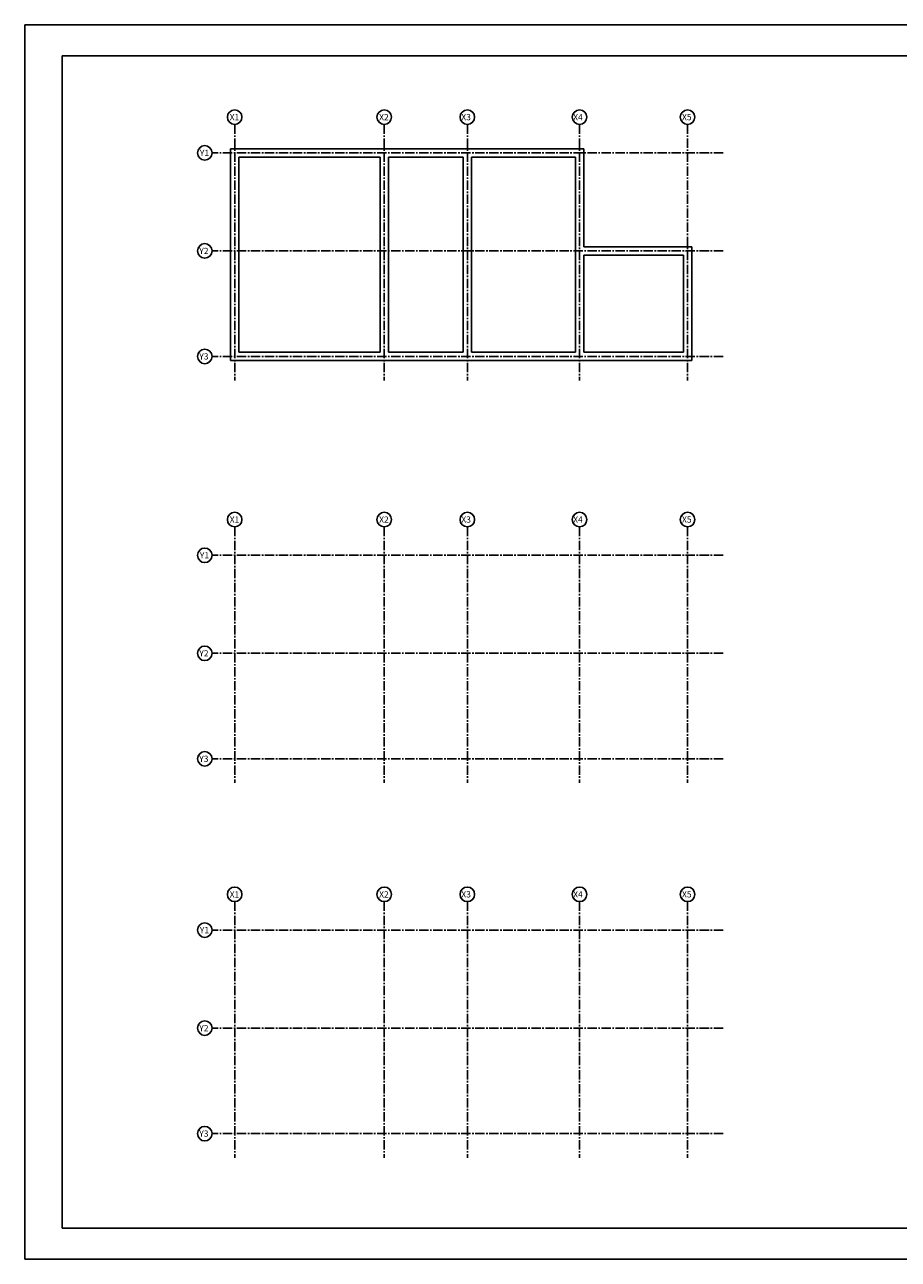
# Model space of a CAD drawing. Extents: x 7638 to 91738, y 0 to 59400.
# Drawn here: x 7638 to 49688, y 0 to 59400 of the extents above; entities that cross this region are included whole.
import ezdxf

# ---------------------------------------------------------------- set-up
doc = ezdxf.new("R2010")
doc.units = 0
doc.header["$LTSCALE"] = 600
doc.linetypes.add('CENTER2', pattern=[1.125, 0.75, -0.125, 0.125, -0.125])
for name, color, linetype in [('ZUWAKU', 7, 'CONTINUOUS'), ('詳細', 5, 'CONTINUOUS'), ('詳細-2', 1, 'CENTER2')]:
    doc.layers.add(name, color=color, linetype=linetype)
doc.styles.add('テキスト', font='txt.shx', dxfattribs={"bigfont": 'bigfont.shx'})

# ---------------------------------------------------------------- blocks, each defined once
blk = doc.blocks.new('*U5')
at = {"layer": '詳細'}
for p, q in [((17545, 53431), (34545, 53431)), ((17545, 53231), (17545, 53431)), ((17545, 43239), (17545, 53231)), ((17945, 53031), (24745, 53031)), ((17945, 43639), (17945, 53031)), ((25145, 53031), (28745, 53031)), ((29145, 53031), (34145, 53031)), ((34145, 53031), (34145, 48316)), ((34545, 53431), (34545, 48716)), ((34545, 48716), (39745, 48716)), ((39745, 48716), (39745, 43239)), ((34545, 48316), (39345, 48316)), ((39345, 48316), (39345, 43639)), ((24745, 43639), (17945, 43639)), ((28745, 43639), (25145, 43639)), ((34145, 43639), (29145, 43639)), ((39345, 43639), (34545, 43639)), ((39745, 43239), (17545, 43239))]:
    blk.add_line(p, q, dxfattribs=at)
blk = doc.blocks.new('*U6')
at = {"layer": '詳細'}
for p, q in [((24745, 53031), (24745, 43639)), ((25145, 53031), (25145, 43639))]:
    blk.add_line(p, q, dxfattribs=at)
blk = doc.blocks.new('*U7')
at = {"layer": '詳細'}
for p, q in [((28745, 53031), (28745, 43639)), ((29145, 53031), (29145, 43639))]:
    blk.add_line(p, q, dxfattribs=at)
blk = doc.blocks.new('*U8')
at = {"layer": '詳細'}
for p, q in [((34145, 48316), (34145, 43639)), ((34545, 48316), (34545, 43639))]:
    blk.add_line(p, q, dxfattribs=at)
blk = doc.blocks.new('*U9')
at = {"layer": '詳細-2', "linetype": 'CONTINUOUS', "style": 'テキスト'}
blk.add_text('X1', height=300, dxfattribs=at).set_placement((17506, 54800))
blk = doc.blocks.new('*U10')
at = {"layer": '詳細-2', "linetype": 'CONTINUOUS', "style": 'テキスト'}
blk.add_text('X2', height=300, dxfattribs=at).set_placement((24697, 54800))
blk = doc.blocks.new('*U11')
at = {"layer": '詳細-2', "linetype": 'CONTINUOUS', "style": 'テキスト'}
blk.add_text('X3', height=300, dxfattribs=at).set_placement((28653, 54803))
blk = doc.blocks.new('*U12')
at = {"layer": '詳細-2', "linetype": 'CONTINUOUS', "style": 'テキスト'}
blk.add_text('X4', height=300, dxfattribs=at).set_placement((34037, 54801))
blk = doc.blocks.new('*U13')
at = {"layer": '詳細-2', "linetype": 'CONTINUOUS', "style": 'テキスト'}
blk.add_text('X5', height=300, dxfattribs=at).set_placement((39275, 54803))
blk = doc.blocks.new('*U14')
at = {"layer": '詳細-2', "linetype": 'CONTINUOUS', "style": 'テキスト'}
blk.add_text('Y1', height=300, dxfattribs=at).set_placement((16069, 53081))
blk = doc.blocks.new('*U15')
at = {"layer": '詳細-2', "linetype": 'CONTINUOUS', "style": 'テキスト'}
blk.add_text('Y2', height=300, dxfattribs=at).set_placement((16042, 48365))
blk = doc.blocks.new('*U16')
at = {"layer": '詳細-2', "linetype": 'CONTINUOUS', "style": 'テキスト'}
blk.add_text('Y3', height=300, dxfattribs=at).set_placement((16040, 43291))
blk = doc.blocks.new('*U17')
at = {"layer": '詳細-2', "linetype": 'CONTINUOUS', "style": 'テキスト'}
blk.add_text('X5', height=300, dxfattribs=at).set_placement((39275, 35443))
blk = doc.blocks.new('*U18')
at = {"layer": '詳細-2', "linetype": 'CONTINUOUS', "style": 'テキスト'}
blk.add_text('X4', height=300, dxfattribs=at).set_placement((34037, 35440))
blk = doc.blocks.new('*U19')
at = {"layer": '詳細-2', "linetype": 'CONTINUOUS', "style": 'テキスト'}
blk.add_text('X3', height=300, dxfattribs=at).set_placement((28653, 35442))
blk = doc.blocks.new('*U20')
at = {"layer": '詳細-2', "linetype": 'CONTINUOUS', "style": 'テキスト'}
blk.add_text('X2', height=300, dxfattribs=at).set_placement((24697, 35440))
blk = doc.blocks.new('*U21')
at = {"layer": '詳細-2', "linetype": 'CONTINUOUS', "style": 'テキスト'}
blk.add_text('X1', height=300, dxfattribs=at).set_placement((17506, 35440))
blk = doc.blocks.new('*U22')
at = {"layer": '詳細-2', "linetype": 'CONTINUOUS', "style": 'テキスト'}
blk.add_text('Y3', height=300, dxfattribs=at).set_placement((16040, 23931))
blk = doc.blocks.new('*U23')
at = {"layer": '詳細-2', "linetype": 'CONTINUOUS', "style": 'テキスト'}
blk.add_text('Y2', height=300, dxfattribs=at).set_placement((16042, 29004))
blk = doc.blocks.new('*U24')
at = {"layer": '詳細-2', "linetype": 'CONTINUOUS', "style": 'テキスト'}
blk.add_text('Y1', height=300, dxfattribs=at).set_placement((16069, 33720))
blk = doc.blocks.new('*U25')
at = {"layer": '詳細-2', "linetype": 'CONTINUOUS', "style": 'テキスト'}
blk.add_text('Y1', height=300, dxfattribs=at).set_placement((16069, 15687))
blk = doc.blocks.new('*U26')
at = {"layer": '詳細-2', "linetype": 'CONTINUOUS', "style": 'テキスト'}
blk.add_text('Y2', height=300, dxfattribs=at).set_placement((16042, 10972))
blk = doc.blocks.new('*U27')
at = {"layer": '詳細-2', "linetype": 'CONTINUOUS', "style": 'テキスト'}
blk.add_text('Y3', height=300, dxfattribs=at).set_placement((16040, 5898))
blk = doc.blocks.new('*U28')
at = {"layer": '詳細-2', "linetype": 'CONTINUOUS', "style": 'テキスト'}
blk.add_text('X1', height=300, dxfattribs=at).set_placement((17506, 17407))
blk = doc.blocks.new('*U29')
at = {"layer": '詳細-2', "linetype": 'CONTINUOUS', "style": 'テキスト'}
blk.add_text('X2', height=300, dxfattribs=at).set_placement((24697, 17407))
blk = doc.blocks.new('*U30')
at = {"layer": '詳細-2', "linetype": 'CONTINUOUS', "style": 'テキスト'}
blk.add_text('X3', height=300, dxfattribs=at).set_placement((28653, 17410))
blk = doc.blocks.new('*U31')
at = {"layer": '詳細-2', "linetype": 'CONTINUOUS', "style": 'テキスト'}
blk.add_text('X4', height=300, dxfattribs=at).set_placement((34037, 17408))
blk = doc.blocks.new('*U32')
at = {"layer": '詳細-2', "linetype": 'CONTINUOUS', "style": 'テキスト'}
blk.add_text('X5', height=300, dxfattribs=at).set_placement((39275, 17410))

msp = doc.modelspace()

# ---------------------------------------------------------------- linework, layer by layer
at = {"layer": 'ZUWAKU', "color": 131}
for p, q in [((7638, 59400), (91738, 59400)), ((7638, 0), (7638, 59400)), ((7638, 0), (91738, 0))]:
    msp.add_line(p, q, dxfattribs=at)
at = {"layer": 'ZUWAKU', "color": 150, "linetype": 'CONTINUOUS'}
for p, q in [((9438, 1500), (9438, 57900)), ((9438, 57900), (89938, 57900)), ((9438, 1500), (89938, 1500))]:
    msp.add_line(p, q, dxfattribs=at)
at = {"layer": '詳細', "linetype": 'CONTINUOUS'}
for centre in [(17745, 54951), (24945, 54951), (28945, 54951), (34345, 54951), (39545, 54951), (16308, 53231), (16308, 48516), (16308, 43439), (17745, 35590), (24945, 35590), (28945, 35590), (34345, 35590), (39545, 35590), (16308, 33871), (16308, 29155), (16308, 24079), (17745, 17558), (24945, 17558), (28945, 17558), (34345, 17558), (39545, 17558), (16308, 15838), (16308, 11122), (16308, 6046)]:
    msp.add_circle(centre, 350, dxfattribs=at)
at = {"layer": '詳細-2'}
for p, q in [((17745, 54601), (17745, 42280)), ((24945, 54601), (24945, 42280)), ((28945, 54601), (28945, 42280)), ((34345, 54601), (34345, 42280)), ((39545, 54601), (39545, 42280)), ((41251, 53231), (16658, 53231)), ((41251, 48516), (16658, 48516)), ((41251, 43439), (16658, 43439)), ((17745, 35240), (17745, 22920)), ((24945, 35240), (24945, 22920)), ((28945, 35240), (28945, 22920)), ((34345, 35240), (34345, 22920)), ((39545, 35240), (39545, 22920)), ((41251, 33871), (16658, 33871)), ((41251, 29155), (16658, 29155)), ((41251, 24079), (16658, 24079)), ((17745, 17208), (17745, 4887)), ((24945, 17208), (24945, 4887)), ((28945, 17208), (28945, 4887)), ((34345, 17208), (34345, 4887)), ((39545, 17208), (39545, 4887)), ((41251, 15838), (16658, 15838)), ((41251, 11122), (16658, 11122)), ((41251, 6046), (16658, 6046))]:
    msp.add_line(p, q, dxfattribs=at)

# ---------------------------------------------------------------- block references
at = {"layer": '詳細', "linetype": 'CONTINUOUS'}
for name in ['*U9', '*U10', '*U11', '*U12', '*U13', '*U14', '*U5', '*U6', '*U7', '*U15', '*U8', '*U16', '*U21', '*U20', '*U19', '*U18', '*U17', '*U24', '*U23', '*U22', '*U28', '*U29', '*U30', '*U31', '*U32', '*U25', '*U26', '*U27']:
    msp.add_blockref(name, (0, 0), dxfattribs=at)

doc.saveas('drawing.dxf')
